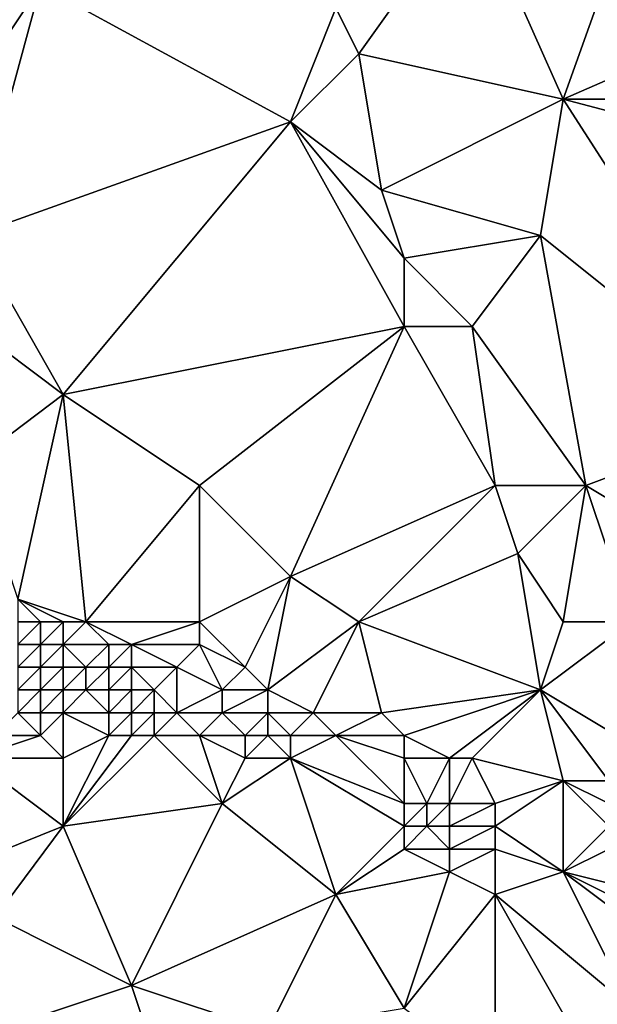
# Model space of a CAD drawing. Units: metres. Extents: x 71250 to 71875, y 359500 to 360000.
# Drawn here: x 71376 to 71402, y 359833 to 359876 of the extents above; entities that cross this region are included whole.
import ezdxf

# ---------------------------------------------------------------- set-up
doc = ezdxf.new("R2010")
doc.units = ezdxf.units.M
doc.layers.add('Terrain', color=15, linetype='Continuous')

msp = doc.modelspace()

# ---------------------------------------------------------------- linework, layer by layer
at = {"layer": 'Terrain'}
for points in [[(71400, 359873, 592.05), (71405, 359887, 592.68), (71396, 359882, 591.99), (71400, 359873, 592.05)], [(71400, 359873, 592.05), (71416, 359880, 593.1), (71405, 359887, 592.68), (71400, 359873, 592.05)], [(71391, 359875, 591.6), (71396, 359882, 591.99), (71390, 359877, 591.59), (71391, 359875, 591.6)], [(71400, 359873, 592.05), (71396, 359882, 591.99), (71391, 359875, 591.6), (71400, 359873, 592.05)], [(71419, 359873, 592.89), (71416, 359880, 593.1), (71400, 359873, 592.05), (71419, 359873, 592.89)], [(71377, 359878, 590.23), (71369, 359877, 589.13), (71371, 359869, 589.1), (71377, 359878, 590.23)], [(71377, 359878, 590.23), (71371, 359869, 589.1), (71374, 359867, 589.49), (71377, 359878, 590.23)], [(71388, 359872, 591.22), (71377, 359878, 590.23), (71374, 359867, 589.49), (71388, 359872, 591.22)], [(71388, 359872, 591.22), (71390, 359877, 591.59), (71377, 359878, 590.23), (71388, 359872, 591.22)], [(71388, 359872, 591.22), (71391, 359875, 591.6), (71390, 359877, 591.59), (71388, 359872, 591.22)], [(71392, 359869, 591.47), (71391, 359875, 591.6), (71388, 359872, 591.22), (71392, 359869, 591.47)], [(71400, 359873, 592.05), (71391, 359875, 591.6), (71392, 359869, 591.47), (71400, 359873, 592.05)], [(71399, 359867, 591.72), (71400, 359873, 592.05), (71392, 359869, 591.47), (71399, 359867, 591.72)], [(71409, 359859, 591.74), (71400, 359873, 592.05), (71399, 359867, 591.72), (71409, 359859, 591.74)], [(71409, 359859, 591.74), (71419, 359868, 592.53), (71400, 359873, 592.05), (71409, 359859, 591.74)], [(71419, 359868, 592.53), (71419, 359873, 592.89), (71400, 359873, 592.05), (71419, 359868, 592.53)], [(71378, 359860, 589.82), (71388, 359872, 591.22), (71374, 359867, 589.49), (71378, 359860, 589.82)], [(71378, 359860, 589.82), (71393, 359863, 591.22), (71388, 359872, 591.22), (71378, 359860, 589.82)], [(71393, 359863, 591.22), (71393, 359866, 591.41), (71388, 359872, 591.22), (71393, 359863, 591.22)], [(71393, 359866, 591.41), (71392, 359869, 591.47), (71388, 359872, 591.22), (71393, 359866, 591.41)], [(71399, 359867, 591.72), (71392, 359869, 591.47), (71393, 359866, 591.41), (71399, 359867, 591.72)], [(71378, 359860, 589.82), (71374, 359867, 589.49), (71374, 359863, 589.5), (71378, 359860, 589.82)], [(71399, 359867, 591.72), (71393, 359866, 591.41), (71396, 359863, 591.32), (71399, 359867, 591.72)], [(71401, 359856, 591.13), (71399, 359867, 591.72), (71396, 359863, 591.32), (71401, 359856, 591.13)], [(71401, 359856, 591.13), (71409, 359859, 591.74), (71399, 359867, 591.72), (71401, 359856, 591.13)], [(71396, 359863, 591.32), (71393, 359866, 591.41), (71393, 359863, 591.22), (71396, 359863, 591.32)], [(71378, 359860, 589.82), (71374, 359863, 589.5), (71374, 359857, 589.43), (71378, 359860, 589.82)], [(71384, 359856, 590.03), (71393, 359863, 591.22), (71378, 359860, 589.82), (71384, 359856, 590.03)], [(71388, 359852, 590.03), (71393, 359863, 591.22), (71384, 359856, 590.03), (71388, 359852, 590.03)], [(71397, 359856, 590.96), (71393, 359863, 591.22), (71388, 359852, 590.03), (71397, 359856, 590.96)], [(71397, 359856, 590.96), (71396, 359863, 591.32), (71393, 359863, 591.22), (71397, 359856, 590.96)], [(71401, 359856, 591.13), (71396, 359863, 591.32), (71397, 359856, 590.96), (71401, 359856, 591.13)], [(71376, 359851, 589.61), (71378, 359860, 589.82), (71374, 359857, 589.43), (71376, 359851, 589.61)], [(71379, 359850, 589.61), (71378, 359860, 589.82), (71376, 359851, 589.61), (71379, 359850, 589.61)], [(71379, 359850, 589.61), (71384, 359856, 590.03), (71378, 359860, 589.82), (71379, 359850, 589.61)], [(71406, 359853, 591.02), (71409, 359859, 591.74), (71401, 359856, 591.13), (71406, 359853, 591.02)], [(71384, 359850, 589.78), (71384, 359856, 590.03), (71379, 359850, 589.61), (71384, 359850, 589.78)], [(71384, 359850, 589.78), (71388, 359852, 590.03), (71384, 359856, 590.03), (71384, 359850, 589.78)], [(71397, 359856, 590.96), (71388, 359852, 590.03), (71391, 359850, 590.17), (71397, 359856, 590.96)], [(71398, 359853, 590.69), (71397, 359856, 590.96), (71391, 359850, 590.17), (71398, 359853, 590.69)], [(71398, 359853, 590.69), (71401, 359856, 591.13), (71397, 359856, 590.96), (71398, 359853, 590.69)], [(71400, 359850, 590.42), (71401, 359856, 591.13), (71398, 359853, 590.69), (71400, 359850, 590.42)], [(71403, 359850, 590.54), (71401, 359856, 591.13), (71400, 359850, 590.42), (71403, 359850, 590.54)], [(71403, 359850, 590.54), (71406, 359853, 591.02), (71401, 359856, 591.13), (71403, 359850, 590.54)], [(71399, 359847, 589.94), (71398, 359853, 590.69), (71391, 359850, 590.17), (71399, 359847, 589.94)], [(71399, 359847, 589.94), (71400, 359850, 590.42), (71398, 359853, 590.69), (71399, 359847, 589.94)], [(71386, 359848, 589.62), (71388, 359852, 590.03), (71384, 359850, 589.78), (71386, 359848, 589.62)], [(71387, 359847, 589.53), (71388, 359852, 590.03), (71386, 359848, 589.62), (71387, 359847, 589.53)], [(71387, 359847, 589.53), (71391, 359850, 590.17), (71388, 359852, 590.03), (71387, 359847, 589.53)], [(71379, 359850, 589.61), (71376, 359851, 589.61), (71378, 359850, 589.58), (71379, 359850, 589.61)], [(71378, 359850, 589.58), (71376, 359851, 589.61), (71377, 359850, 589.51), (71378, 359850, 589.58)], [(71377, 359850, 589.51), (71376, 359851, 589.61), (71376, 359850, 589.44), (71377, 359850, 589.51)], [(71377, 359849, 589.25), (71377, 359850, 589.51), (71376, 359849, 589.13), (71377, 359849, 589.25)], [(71376, 359849, 589.13), (71377, 359850, 589.51), (71376, 359850, 589.44), (71376, 359849, 589.13)], [(71378, 359849, 589.36), (71378, 359850, 589.58), (71377, 359849, 589.25), (71378, 359849, 589.36)], [(71377, 359849, 589.25), (71378, 359850, 589.58), (71377, 359850, 589.51), (71377, 359849, 589.25)], [(71380, 359849, 589.53), (71379, 359850, 589.61), (71378, 359849, 589.36), (71380, 359849, 589.53)], [(71378, 359849, 589.36), (71379, 359850, 589.61), (71378, 359850, 589.58), (71378, 359849, 589.36)], [(71381, 359849, 589.57), (71384, 359850, 589.78), (71379, 359850, 589.61), (71381, 359849, 589.57)], [(71381, 359849, 589.57), (71379, 359850, 589.61), (71380, 359849, 589.53), (71381, 359849, 589.57)], [(71384, 359849, 589.63), (71384, 359850, 589.78), (71381, 359849, 589.57), (71384, 359849, 589.63)], [(71386, 359848, 589.62), (71384, 359850, 589.78), (71384, 359849, 589.63), (71386, 359848, 589.62)], [(71389, 359846, 589.46), (71391, 359850, 590.17), (71387, 359847, 589.53), (71389, 359846, 589.46)], [(71392, 359846, 589.73), (71391, 359850, 590.17), (71389, 359846, 589.46), (71392, 359846, 589.73)], [(71399, 359847, 589.94), (71391, 359850, 590.17), (71392, 359846, 589.73), (71399, 359847, 589.94)], [(71404, 359844, 589.87), (71403, 359850, 590.54), (71399, 359847, 589.94), (71404, 359844, 589.87)], [(71399, 359847, 589.94), (71403, 359850, 590.54), (71400, 359850, 590.42), (71399, 359847, 589.94)], [(71377, 359848, 588.9), (71377, 359849, 589.25), (71376, 359848, 588.74), (71377, 359848, 588.9)], [(71376, 359848, 588.74), (71377, 359849, 589.25), (71376, 359849, 589.13), (71376, 359848, 588.74)], [(71378, 359848, 589.05), (71378, 359849, 589.36), (71377, 359848, 588.9), (71378, 359848, 589.05)], [(71377, 359848, 588.9), (71378, 359849, 589.36), (71377, 359849, 589.25), (71377, 359848, 588.9)], [(71379, 359848, 589.18), (71380, 359849, 589.53), (71378, 359849, 589.36), (71379, 359848, 589.18)], [(71379, 359848, 589.18), (71378, 359849, 589.36), (71378, 359848, 589.05), (71379, 359848, 589.18)], [(71380, 359848, 589.31), (71380, 359849, 589.53), (71379, 359848, 589.18), (71380, 359848, 589.31)], [(71381, 359848, 589.36), (71381, 359849, 589.57), (71380, 359848, 589.31), (71381, 359848, 589.36)], [(71380, 359848, 589.31), (71381, 359849, 589.57), (71380, 359849, 589.53), (71380, 359848, 589.31)], [(71383, 359848, 589.4), (71384, 359849, 589.63), (71381, 359849, 589.57), (71383, 359848, 589.4)], [(71383, 359848, 589.4), (71381, 359849, 589.57), (71381, 359848, 589.36), (71383, 359848, 589.4)], [(71385, 359847, 589.36), (71384, 359849, 589.63), (71383, 359848, 589.4), (71385, 359847, 589.36)], [(71385, 359847, 589.36), (71386, 359848, 589.62), (71384, 359849, 589.63), (71385, 359847, 589.36)], [(71377, 359847, 588.44), (71377, 359848, 588.9), (71376, 359847, 588.26), (71377, 359847, 588.44)], [(71376, 359847, 588.26), (71377, 359848, 588.9), (71376, 359848, 588.74), (71376, 359847, 588.26)], [(71378, 359847, 588.63), (71378, 359848, 589.05), (71377, 359847, 588.44), (71378, 359847, 588.63)], [(71377, 359847, 588.44), (71378, 359848, 589.05), (71377, 359848, 588.9), (71377, 359847, 588.44)], [(71379, 359847, 588.8), (71379, 359848, 589.18), (71378, 359847, 588.63), (71379, 359847, 588.8)], [(71378, 359847, 588.63), (71379, 359848, 589.18), (71378, 359848, 589.05), (71378, 359847, 588.63)], [(71380, 359847, 588.97), (71380, 359848, 589.31), (71379, 359847, 588.8), (71380, 359847, 588.97)], [(71379, 359847, 588.8), (71380, 359848, 589.31), (71379, 359848, 589.18), (71379, 359847, 588.8)], [(71381, 359847, 589.05), (71381, 359848, 589.36), (71380, 359847, 588.97), (71381, 359847, 589.05)], [(71380, 359847, 588.97), (71381, 359848, 589.36), (71380, 359848, 589.31), (71380, 359847, 588.97)], [(71382, 359847, 589.1), (71383, 359848, 589.4), (71381, 359848, 589.36), (71382, 359847, 589.1)], [(71382, 359847, 589.1), (71381, 359848, 589.36), (71381, 359847, 589.05), (71382, 359847, 589.1)], [(71383, 359846, 588.85), (71383, 359848, 589.4), (71382, 359847, 589.1), (71383, 359846, 588.85)], [(71383, 359846, 588.85), (71385, 359847, 589.36), (71383, 359848, 589.4), (71383, 359846, 588.85)], [(71387, 359847, 589.53), (71386, 359848, 589.62), (71385, 359847, 589.36), (71387, 359847, 589.53)], [(71377, 359846, 587.92), (71377, 359847, 588.44), (71376, 359846, 587.72), (71377, 359846, 587.92)], [(71376, 359846, 587.72), (71377, 359847, 588.44), (71376, 359847, 588.26), (71376, 359846, 587.72)], [(71378, 359846, 588.13), (71378, 359847, 588.63), (71377, 359846, 587.92), (71378, 359846, 588.13)], [(71377, 359846, 587.92), (71378, 359847, 588.63), (71377, 359847, 588.44), (71377, 359846, 587.92)], [(71380, 359846, 588.52), (71379, 359847, 588.8), (71378, 359846, 588.13), (71380, 359846, 588.52)], [(71378, 359846, 588.13), (71379, 359847, 588.8), (71378, 359847, 588.63), (71378, 359846, 588.13)], [(71380, 359846, 588.52), (71380, 359847, 588.97), (71379, 359847, 588.8), (71380, 359846, 588.52)], [(71381, 359846, 588.65), (71381, 359847, 589.05), (71380, 359846, 588.52), (71381, 359846, 588.65)], [(71380, 359846, 588.52), (71381, 359847, 589.05), (71380, 359847, 588.97), (71380, 359846, 588.52)], [(71382, 359846, 588.74), (71382, 359847, 589.1), (71381, 359846, 588.65), (71382, 359846, 588.74)], [(71381, 359846, 588.65), (71382, 359847, 589.1), (71381, 359847, 589.05), (71381, 359846, 588.65)], [(71383, 359846, 588.85), (71382, 359847, 589.1), (71382, 359846, 588.74), (71383, 359846, 588.85)], [(71385, 359846, 589.12), (71385, 359847, 589.36), (71383, 359846, 588.85), (71385, 359846, 589.12)], [(71387, 359846, 589.34), (71387, 359847, 589.53), (71385, 359846, 589.12), (71387, 359846, 589.34)], [(71385, 359846, 589.12), (71387, 359847, 589.53), (71385, 359847, 589.36), (71385, 359846, 589.12)], [(71389, 359846, 589.46), (71387, 359847, 589.53), (71387, 359846, 589.34), (71389, 359846, 589.46)], [(71399, 359847, 589.94), (71392, 359846, 589.73), (71393, 359845, 589.71), (71399, 359847, 589.94)], [(71399, 359847, 589.94), (71393, 359845, 589.71), (71395, 359844, 589.74), (71399, 359847, 589.94)], [(71399, 359847, 589.94), (71395, 359844, 589.74), (71396, 359844, 589.77), (71399, 359847, 589.94)], [(71399, 359847, 589.94), (71396, 359844, 589.77), (71400, 359843, 589.68), (71399, 359847, 589.94)], [(71404, 359844, 589.87), (71399, 359847, 589.94), (71402, 359843, 589.77), (71404, 359844, 589.87)], [(71399, 359847, 589.94), (71400, 359843, 589.68), (71402, 359843, 589.77), (71399, 359847, 589.94)], [(71377, 359845, 587.36), (71376, 359846, 587.72), (71375, 359845, 587), (71377, 359845, 587.36)], [(71377, 359845, 587.36), (71377, 359846, 587.92), (71376, 359846, 587.72), (71377, 359845, 587.36)], [(71378, 359844, 586.98), (71378, 359846, 588.13), (71377, 359845, 587.36), (71378, 359844, 586.98)], [(71377, 359845, 587.36), (71378, 359846, 588.13), (71377, 359846, 587.92), (71377, 359845, 587.36)], [(71378, 359844, 586.98), (71380, 359845, 588), (71378, 359846, 588.13), (71378, 359844, 586.98)], [(71380, 359845, 588), (71380, 359846, 588.52), (71378, 359846, 588.13), (71380, 359845, 588)], [(71381, 359845, 588.17), (71381, 359846, 588.65), (71380, 359845, 588), (71381, 359845, 588.17)], [(71380, 359845, 588), (71381, 359846, 588.65), (71380, 359846, 588.52), (71380, 359845, 588)], [(71382, 359845, 588.33), (71382, 359846, 588.74), (71381, 359845, 588.17), (71382, 359845, 588.33)], [(71381, 359845, 588.17), (71382, 359846, 588.74), (71381, 359846, 588.65), (71381, 359845, 588.17)], [(71384, 359845, 588.66), (71383, 359846, 588.85), (71382, 359845, 588.33), (71384, 359845, 588.66)], [(71382, 359845, 588.33), (71383, 359846, 588.85), (71382, 359846, 588.74), (71382, 359845, 588.33)], [(71384, 359845, 588.66), (71385, 359846, 589.12), (71383, 359846, 588.85), (71384, 359845, 588.66)], [(71386, 359845, 588.97), (71385, 359846, 589.12), (71384, 359845, 588.66), (71386, 359845, 588.97)], [(71386, 359845, 588.97), (71387, 359846, 589.34), (71385, 359846, 589.12), (71386, 359845, 588.97)], [(71387, 359845, 589.08), (71387, 359846, 589.34), (71386, 359845, 588.97), (71387, 359845, 589.08)], [(71388, 359845, 589.16), (71387, 359846, 589.34), (71387, 359845, 589.08), (71388, 359845, 589.16)], [(71388, 359845, 589.16), (71389, 359846, 589.46), (71387, 359846, 589.34), (71388, 359845, 589.16)], [(71390, 359845, 589.32), (71389, 359846, 589.46), (71388, 359845, 589.16), (71390, 359845, 589.32)], [(71390, 359845, 589.32), (71392, 359846, 589.73), (71389, 359846, 589.46), (71390, 359845, 589.32)], [(71393, 359845, 589.71), (71392, 359846, 589.73), (71390, 359845, 589.32), (71393, 359845, 589.71)], [(71378, 359844, 586.98), (71377, 359845, 587.36), (71374, 359844, 586.34), (71378, 359844, 586.98)], [(71377, 359845, 587.36), (71375, 359845, 587), (71374, 359844, 586.34), (71377, 359845, 587.36)], [(71378, 359844, 586.98), (71378, 359841, 585.27), (71380, 359845, 588), (71378, 359844, 586.98)], [(71382, 359845, 588.33), (71381, 359845, 588.17), (71378, 359841, 585.27), (71382, 359845, 588.33)], [(71382, 359845, 588.33), (71378, 359841, 585.27), (71385, 359842, 587.41), (71382, 359845, 588.33)], [(71381, 359845, 588.17), (71380, 359845, 588), (71378, 359841, 585.27), (71381, 359845, 588.17)], [(71384, 359845, 588.66), (71382, 359845, 588.33), (71385, 359842, 587.41), (71384, 359845, 588.66)], [(71386, 359844, 588.6), (71386, 359845, 588.97), (71384, 359845, 588.66), (71386, 359844, 588.6)], [(71386, 359844, 588.6), (71384, 359845, 588.66), (71385, 359842, 587.41), (71386, 359844, 588.6)], [(71388, 359844, 588.81), (71387, 359845, 589.08), (71386, 359844, 588.6), (71388, 359844, 588.81)], [(71386, 359844, 588.6), (71387, 359845, 589.08), (71386, 359845, 588.97), (71386, 359844, 588.6)], [(71388, 359844, 588.81), (71388, 359845, 589.16), (71387, 359845, 589.08), (71388, 359844, 588.81)], [(71388, 359844, 588.81), (71393, 359842, 588.82), (71390, 359845, 589.32), (71388, 359844, 588.81)], [(71388, 359844, 588.81), (71390, 359845, 589.32), (71388, 359845, 589.16), (71388, 359844, 588.81)], [(71393, 359844, 589.54), (71393, 359845, 589.71), (71390, 359845, 589.32), (71393, 359844, 589.54)], [(71393, 359844, 589.54), (71390, 359845, 589.32), (71393, 359842, 588.82), (71393, 359844, 589.54)], [(71395, 359844, 589.74), (71393, 359845, 589.71), (71393, 359844, 589.54), (71395, 359844, 589.74)], [(71378, 359841, 585.27), (71374, 359844, 586.34), (71373, 359839, 583.67), (71378, 359841, 585.27)], [(71378, 359844, 586.98), (71374, 359844, 586.34), (71378, 359841, 585.27), (71378, 359844, 586.98)], [(71388, 359844, 588.81), (71386, 359844, 588.6), (71385, 359842, 587.41), (71388, 359844, 588.81)], [(71388, 359844, 588.81), (71385, 359842, 587.41), (71390, 359838, 585.82), (71388, 359844, 588.81)], [(71388, 359844, 588.81), (71390, 359838, 585.82), (71393, 359841, 588.26), (71388, 359844, 588.81)], [(71388, 359844, 588.81), (71393, 359841, 588.26), (71393, 359842, 588.82), (71388, 359844, 588.81)], [(71395, 359844, 589.74), (71393, 359844, 589.54), (71394, 359842, 588.98), (71395, 359844, 589.74)], [(71393, 359844, 589.54), (71393, 359842, 588.82), (71394, 359842, 588.98), (71393, 359844, 589.54)], [(71395, 359844, 589.74), (71394, 359842, 588.98), (71395, 359842, 589.08), (71395, 359844, 589.74)], [(71396, 359844, 589.77), (71395, 359844, 589.74), (71395, 359842, 589.08), (71396, 359844, 589.77)], [(71396, 359844, 589.77), (71395, 359842, 589.08), (71397, 359842, 589.18), (71396, 359844, 589.77)], [(71396, 359844, 589.77), (71397, 359842, 589.18), (71400, 359843, 589.68), (71396, 359844, 589.77)], [(71400, 359839, 587.92), (71400, 359843, 589.68), (71397, 359841, 588.67), (71400, 359839, 587.92)], [(71397, 359841, 588.67), (71400, 359843, 589.68), (71397, 359842, 589.18), (71397, 359841, 588.67)], [(71400, 359839, 587.92), (71402, 359841, 589.16), (71400, 359843, 589.68), (71400, 359839, 587.92)], [(71402, 359841, 589.16), (71402, 359842, 589.54), (71400, 359843, 589.68), (71402, 359841, 589.16)], [(71402, 359842, 589.54), (71402, 359843, 589.77), (71400, 359843, 589.68), (71402, 359842, 589.54)], [(71381, 359834, 582.09), (71385, 359842, 587.41), (71378, 359841, 585.27), (71381, 359834, 582.09)], [(71381, 359834, 582.09), (71390, 359838, 585.82), (71385, 359842, 587.41), (71381, 359834, 582.09)], [(71394, 359841, 588.42), (71394, 359842, 588.98), (71393, 359841, 588.26), (71394, 359841, 588.42)], [(71393, 359841, 588.26), (71394, 359842, 588.98), (71393, 359842, 588.82), (71393, 359841, 588.26)], [(71395, 359841, 588.53), (71395, 359842, 589.08), (71394, 359841, 588.42), (71395, 359841, 588.53)], [(71394, 359841, 588.42), (71395, 359842, 589.08), (71394, 359842, 588.98), (71394, 359841, 588.42)], [(71397, 359841, 588.67), (71397, 359842, 589.18), (71395, 359841, 588.53), (71397, 359841, 588.67)], [(71397, 359842, 589.18), (71395, 359842, 589.08), (71395, 359841, 588.53), (71397, 359842, 589.18)], [(71375, 359837, 582.8), (71378, 359841, 585.27), (71373, 359839, 583.67), (71375, 359837, 582.8)], [(71381, 359834, 582.09), (71378, 359841, 585.27), (71375, 359837, 582.8), (71381, 359834, 582.09)], [(71390, 359838, 585.82), (71393, 359840, 587.61), (71393, 359841, 588.26), (71390, 359838, 585.82)], [(71395, 359840, 587.91), (71394, 359841, 588.42), (71393, 359840, 587.61), (71395, 359840, 587.91)], [(71393, 359840, 587.61), (71394, 359841, 588.42), (71393, 359841, 588.26), (71393, 359840, 587.61)], [(71395, 359840, 587.91), (71395, 359841, 588.53), (71394, 359841, 588.42), (71395, 359840, 587.91)], [(71397, 359840, 588.1), (71397, 359841, 588.67), (71395, 359840, 587.91), (71397, 359840, 588.1)], [(71397, 359841, 588.67), (71395, 359841, 588.53), (71395, 359840, 587.91), (71397, 359841, 588.67)], [(71400, 359839, 587.92), (71397, 359841, 588.67), (71397, 359840, 588.1), (71400, 359839, 587.92)], [(71400, 359839, 587.92), (71402, 359840, 588.66), (71402, 359841, 589.16), (71400, 359839, 587.92)], [(71390, 359838, 585.82), (71395, 359839, 587.32), (71393, 359840, 587.61), (71390, 359838, 585.82)], [(71395, 359839, 587.32), (71395, 359840, 587.91), (71393, 359840, 587.61), (71395, 359839, 587.32)], [(71397, 359838, 587.02), (71397, 359840, 588.1), (71395, 359839, 587.32), (71397, 359838, 587.02)], [(71397, 359840, 588.1), (71395, 359840, 587.91), (71395, 359839, 587.32), (71397, 359840, 588.1)], [(71397, 359838, 587.02), (71400, 359839, 587.92), (71397, 359840, 588.1), (71397, 359838, 587.02)], [(71404, 359838, 588), (71402, 359840, 588.66), (71400, 359839, 587.92), (71404, 359838, 588)], [(71393, 359833, 583.82), (71395, 359839, 587.32), (71390, 359838, 585.82), (71393, 359833, 583.82)], [(71397, 359838, 587.02), (71395, 359839, 587.32), (71393, 359833, 583.82), (71397, 359838, 587.02)], [(71403, 359833, 585.46), (71400, 359839, 587.92), (71397, 359838, 587.02), (71403, 359833, 585.46)], [(71403, 359833, 585.46), (71404, 359836, 587.03), (71400, 359839, 587.92), (71403, 359833, 585.46)], [(71404, 359836, 587.03), (71404, 359837, 587.51), (71400, 359839, 587.92), (71404, 359836, 587.03)], [(71404, 359837, 587.51), (71404, 359838, 588), (71400, 359839, 587.92), (71404, 359837, 587.51)], [(71387, 359832, 581.95), (71390, 359838, 585.82), (71381, 359834, 582.09), (71387, 359832, 581.95)], [(71387, 359832, 581.95), (71393, 359833, 583.82), (71390, 359838, 585.82), (71387, 359832, 581.95)], [(71397, 359830, 582.89), (71397, 359838, 587.02), (71393, 359833, 583.82), (71397, 359830, 582.89)], [(71397, 359830, 582.89), (71401, 359831, 584.17), (71397, 359838, 587.02), (71397, 359830, 582.89)], [(71401, 359831, 584.17), (71403, 359833, 585.46), (71397, 359838, 587.02), (71401, 359831, 584.17)], [(71375, 359832, 579.98), (71381, 359834, 582.09), (71375, 359837, 582.8), (71375, 359832, 579.98)], [(71382, 359831, 580.49), (71381, 359834, 582.09), (71375, 359832, 579.98), (71382, 359831, 580.49)], [(71382, 359831, 580.49), (71387, 359832, 581.95), (71381, 359834, 582.09), (71382, 359831, 580.49)]]:
    msp.add_3dface(points, dxfattribs=at)

doc.saveas('drawing.dxf')
